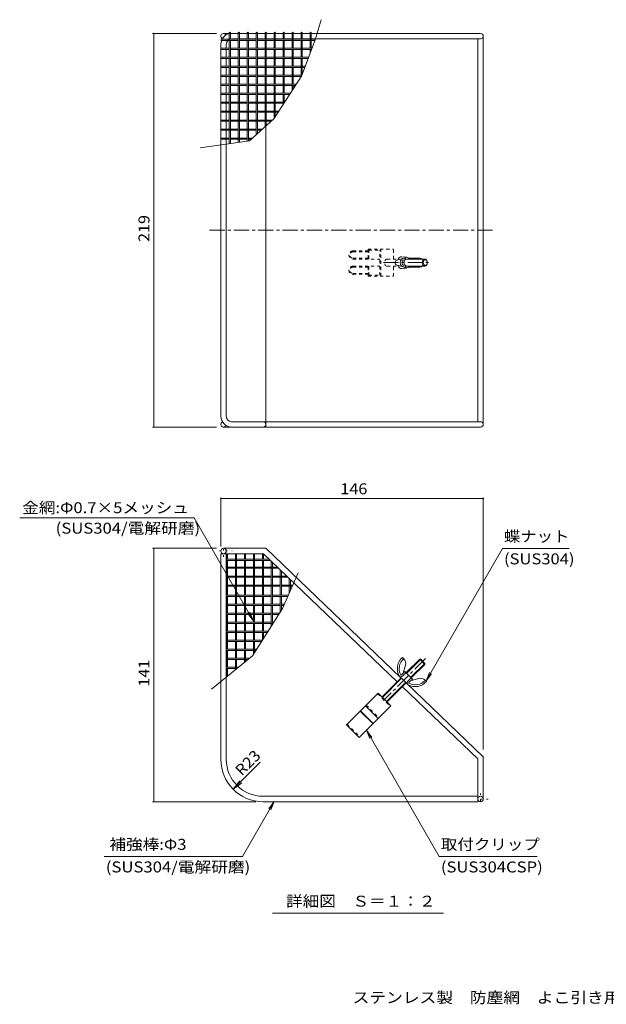
# Model space of a CAD drawing. Units: millimetres. Extents: x -1874 to 1881, y -1367 to 1372.
# Drawn here: x -1874 to -242, y -1367 to 1372 of the extents above; entities that cross this region are included whole.
import ezdxf

# ---------------------------------------------------------------- set-up
doc = ezdxf.new("R2010")
doc.units = ezdxf.units.MM
doc.header["$LTSCALE"] = 10
for name, pattern in [('JWW_CENTER1', [6.773333, 4.233333, -0.846667, 0.846667, -0.846667]), ('JWW_DASHED1', [1.693333, 0.846667, -0.846667]), ('JWW_HOJO', [1.693333, -1.27, 0.423333])]:
    doc.linetypes.add(name, pattern=pattern)
for name, color, linetype in [('D-4', 7, 'Continuous'), ('D-5', 7, 'Continuous'), ('D-6', 7, 'Continuous'), ('D-9', 7, 'Continuous'), ('D-A', 7, 'Continuous'), ('D-F', 7, 'Continuous'), ('F-5ﾚｲﾔ', 7, 'Continuous')]:
    doc.layers.add(name, color=color, linetype=linetype)
doc.styles.add('ＭＳ ゴシック', font='txt', dxfattribs={"height": 1})

msp = doc.modelspace()

# ---------------------------------------------------------------- linework, layer by layer
at = {"layer": 'D-4', "color": 7, "linetype": 'Continuous', "lineweight": 9}
for p, q in [((-1503.8, 1334.1), (-1326.3, 1334.1)), ((-1500.8, 1334.1), (-1500.8, 239.1)), ((-1503.8, 239.1), (-1326.3, 239.1)), ((-1313.9, 43.4), (-1313.9, -93.1)), ((-1313.9, 40.4), (-583.9, 40.4)), ((-583.9, 43.4), (-583.9, -658.1)), ((-1503.8, -98.1), (-1326.4, -98.1)), ((-1500.8, -98.1), (-1500.8, -803.1)), ((-1503.8, -803.1), (-1216.4, -803.1))]:
    msp.add_line(p, q, dxfattribs=at)
at = {"layer": 'D-4', "color": 7, "linetype": 'Continuous', "lineweight": 9, "const_width": 2}
for points in [[(-1499.8, 1334.1, 0.414214), (-1500.8, 1335.1, 0.414214), (-1501.8, 1334.1, 0.414214), (-1500.8, 1333.1, 0.414214)], [(-1499.8, 239.1, 0.414214), (-1500.8, 240.1, 0.414214), (-1501.8, 239.1, 0.414214), (-1500.8, 238.1, 0.414214)], [(-1312.9, 40.4, 0.414214), (-1313.9, 41.4, 0.414214), (-1314.9, 40.4, 0.414214), (-1313.9, 39.4, 0.414214)], [(-582.9, 40.4, 0.414214), (-583.9, 41.4, 0.414214), (-584.9, 40.4, 0.414214), (-583.9, 39.4, 0.414214)], [(-1499.8, -98.1, 0.414214), (-1500.8, -97.1, 0.414214), (-1501.8, -98.1, 0.414214), (-1500.8, -99.1, 0.414214)], [(-1499.8, -803.1, 0.414214), (-1500.8, -802.1, 0.414214), (-1501.8, -803.1, 0.414214), (-1500.8, -804.1, 0.414214)]]:
    msp.add_lwpolyline(points, format="xyb", close=True, dxfattribs=at)
at = {"layer": 'D-5', "color": 7, "linetype": 'Continuous', "lineweight": 9}
for p, q in [((-1873.6, -13.4), (-1388.6, -13.4)), ((-1223.7, -299.1), (-1388.6, -13.4)), ((-743.1, -467), (-530.5, -98.8)), ((-530.5, -98.8), (-345.3, -98.8)), ((-1223.7, -299.1), (-1238.9, -279.2)), ((-1223.7, -299.1), (-1233.2, -276)), ((-743.1, -467), (-733.5, -443.9)), ((-743.1, -467), (-727.9, -447.1)), ((-909, -604.4), (-899.4, -627.5)), ((-909, -604.4), (-893.8, -624.2)), ((-909, -604.4), (-706.1, -955.9)), ((-1165.7, -802.9), (-1254, -955.9)), ((-1165.7, -802.9), (-1180.9, -822.7)), ((-1165.7, -802.9), (-1175.2, -826)), ((-1638.3, -955.9), (-1254, -955.9)), ((-706.1, -955.9), (-433.5, -955.9)), ((-694.7, -1113), (-1170.3, -1113))]:
    msp.add_line(p, q, dxfattribs=at)
at = {"layer": 'D-6', "color": 7, "linetype": 'Continuous', "lineweight": 9}
for p, q in [((-1051.1, 1316.5), (-1034.8, 1372.5)), ((-1265.9, 1318.3), (-1313.9, 1318.3)), ((-1290.9, 1318.3), (-1290.9, 1335.8)), ((-1287.4, 1318.3), (-1287.4, 1335.8)), ((-1265.9, 1293.3), (-1265.9, 1335.8)), ((-1262.4, 1293.3), (-1262.4, 1335.8)), ((-1215.9, 1318.3), (-1262.4, 1318.3)), ((-1240.9, 1318.3), (-1240.9, 1335.8)), ((-1237.4, 1318.3), (-1237.4, 1335.8)), ((-1215.9, 1293.3), (-1215.9, 1335.8)), ((-1212.4, 1293.3), (-1212.4, 1335.8)), ((-1165.9, 1318.3), (-1212.4, 1318.3)), ((-1190.9, 1318.3), (-1190.9, 1335.8)), ((-1187.4, 1318.3), (-1187.4, 1335.8)), ((-1165.9, 1293.3), (-1165.9, 1335.8)), ((-1162.4, 1293.3), (-1162.4, 1335.8)), ((-1115.9, 1318.3), (-1162.4, 1318.3)), ((-1140.9, 1318.3), (-1140.9, 1335.8)), ((-1137.4, 1318.3), (-1137.4, 1335.8)), ((-1115.9, 1293.3), (-1115.9, 1335.8)), ((-1112.4, 1293.3), (-1112.4, 1335.8)), ((-1065.9, 1318.3), (-1112.4, 1318.3)), ((-1090.9, 1318.3), (-1090.9, 1335.8)), ((-1090, 1215.8), (-1051.1, 1316.5)), ((-1087.4, 1318.3), (-1087.4, 1335.8)), ((-1065.9, 1293.3), (-1065.9, 1335.8)), ((-1062.4, 1293.3), (-1062.4, 1335.8)), ((-1050.5, 1318.3), (-1062.4, 1318.3)), ((-1265.9, 1314.8), (-1313.9, 1314.8)), ((-1290.9, 1293.3), (-1313.9, 1293.3)), ((-1290.9, 1289.8), (-1313.9, 1289.8)), ((-1290.9, 1268.3), (-1290.9, 1314.8)), ((-1287.4, 1268.3), (-1287.4, 1314.8)), ((-1240.9, 1293.3), (-1287.4, 1293.3)), ((-1240.9, 1289.8), (-1287.4, 1289.8)), ((-1265.9, 1243.3), (-1265.9, 1289.8)), ((-1215.9, 1314.8), (-1262.4, 1314.8)), ((-1262.4, 1243.3), (-1262.4, 1289.8)), ((-1240.9, 1268.3), (-1240.9, 1314.8)), ((-1237.4, 1268.3), (-1237.4, 1314.8)), ((-1190.9, 1293.3), (-1237.4, 1293.3)), ((-1190.9, 1289.8), (-1237.4, 1289.8)), ((-1215.9, 1243.3), (-1215.9, 1289.8)), ((-1165.9, 1314.8), (-1212.4, 1314.8)), ((-1212.4, 1243.3), (-1212.4, 1289.8)), ((-1190.9, 1268.3), (-1190.9, 1314.8)), ((-1187.4, 1268.3), (-1187.4, 1314.8)), ((-1140.9, 1293.3), (-1187.4, 1293.3)), ((-1140.9, 1289.8), (-1187.4, 1289.8)), ((-1165.9, 1243.3), (-1165.9, 1289.8)), ((-1115.9, 1314.8), (-1162.4, 1314.8)), ((-1162.4, 1243.3), (-1162.4, 1289.8)), ((-1140.9, 1268.3), (-1140.9, 1314.8)), ((-1137.4, 1268.3), (-1137.4, 1314.8)), ((-1090.9, 1293.3), (-1137.4, 1293.3)), ((-1090.9, 1289.8), (-1137.4, 1289.8)), ((-1115.9, 1243.3), (-1115.9, 1289.8)), ((-1065.9, 1314.8), (-1112.4, 1314.8)), ((-1112.4, 1243.3), (-1112.4, 1289.8)), ((-1090.9, 1268.3), (-1090.9, 1314.8)), ((-1087.4, 1268.3), (-1087.4, 1314.8)), ((-1060, 1293.3), (-1087.4, 1293.3)), ((-1061.4, 1289.8), (-1087.4, 1289.8)), ((-1065.9, 1278.2), (-1065.9, 1289.8)), ((-1051.7, 1314.8), (-1062.4, 1314.8)), ((-1062.4, 1287.2), (-1062.4, 1289.8)), ((-1265.9, 1268.3), (-1313.9, 1268.3)), ((-1265.9, 1264.8), (-1313.9, 1264.8)), ((-1290.9, 1218.3), (-1290.9, 1264.8)), ((-1287.4, 1218.3), (-1287.4, 1264.8)), ((-1215.9, 1268.3), (-1262.4, 1268.3)), ((-1215.9, 1264.8), (-1262.4, 1264.8)), ((-1240.9, 1218.3), (-1240.9, 1264.8)), ((-1237.4, 1218.3), (-1237.4, 1264.8)), ((-1165.9, 1268.3), (-1212.4, 1268.3)), ((-1165.9, 1264.8), (-1212.4, 1264.8)), ((-1190.9, 1218.3), (-1190.9, 1264.8)), ((-1187.4, 1218.3), (-1187.4, 1264.8)), ((-1115.9, 1268.3), (-1162.4, 1268.3)), ((-1115.9, 1264.8), (-1162.4, 1264.8)), ((-1140.9, 1218.3), (-1140.9, 1264.8)), ((-1137.4, 1218.3), (-1137.4, 1264.8)), ((-1069.7, 1268.3), (-1112.4, 1268.3)), ((-1071, 1264.8), (-1112.4, 1264.8)), ((-1090.9, 1218.3), (-1090.9, 1264.8)), ((-1087.4, 1222.6), (-1087.4, 1264.8)), ((-1290.9, 1243.3), (-1313.9, 1243.3)), ((-1290.9, 1239.8), (-1313.9, 1239.8)), ((-1240.9, 1243.3), (-1287.4, 1243.3)), ((-1240.9, 1239.8), (-1287.4, 1239.8)), ((-1265.9, 1193.3), (-1265.9, 1239.8)), ((-1262.4, 1193.3), (-1262.4, 1239.8)), ((-1190.9, 1243.3), (-1237.4, 1243.3)), ((-1190.9, 1239.8), (-1237.4, 1239.8)), ((-1215.9, 1193.3), (-1215.9, 1239.8)), ((-1212.4, 1193.3), (-1212.4, 1239.8)), ((-1140.9, 1243.3), (-1187.4, 1243.3)), ((-1140.9, 1239.8), (-1187.4, 1239.8)), ((-1165.9, 1193.3), (-1165.9, 1239.8)), ((-1162.4, 1193.3), (-1162.4, 1239.8)), ((-1090.9, 1243.3), (-1137.4, 1243.3)), ((-1090.9, 1239.8), (-1137.4, 1239.8)), ((-1115.9, 1193.3), (-1115.9, 1239.8)), ((-1112.4, 1193.3), (-1112.4, 1239.8)), ((-1079.4, 1243.3), (-1087.4, 1243.3)), ((-1080.7, 1239.8), (-1087.4, 1239.8)), ((-1265.9, 1218.3), (-1313.9, 1218.3)), ((-1265.9, 1214.8), (-1313.9, 1214.8)), ((-1290.9, 1168.3), (-1290.9, 1214.8)), ((-1287.4, 1168.3), (-1287.4, 1214.8)), ((-1215.9, 1218.3), (-1262.4, 1218.3)), ((-1215.9, 1214.8), (-1262.4, 1214.8)), ((-1240.9, 1168.3), (-1240.9, 1214.8)), ((-1237.4, 1168.3), (-1237.4, 1214.8)), ((-1165.9, 1218.3), (-1212.4, 1218.3)), ((-1165.9, 1214.8), (-1212.4, 1214.8)), ((-1190.9, 1168.3), (-1190.9, 1214.8)), ((-1187.4, 1168.3), (-1187.4, 1214.8)), ((-1166.3, 1096.3), (-1090, 1215.8)), ((-1115.9, 1218.3), (-1162.4, 1218.3)), ((-1115.9, 1214.8), (-1162.4, 1214.8)), ((-1140.9, 1168.3), (-1140.9, 1214.8)), ((-1137.4, 1168.3), (-1137.4, 1214.8)), ((-1089, 1218.3), (-1112.4, 1218.3)), ((-1090.7, 1214.8), (-1112.4, 1214.8)), ((-1090.9, 1214.5), (-1090.9, 1214.8)), ((-1290.9, 1193.3), (-1313.9, 1193.3)), ((-1290.9, 1189.8), (-1313.9, 1189.8)), ((-1240.9, 1193.3), (-1287.4, 1193.3)), ((-1240.9, 1189.8), (-1287.4, 1189.8)), ((-1265.9, 1143.3), (-1265.9, 1189.8)), ((-1262.4, 1143.3), (-1262.4, 1189.8)), ((-1190.9, 1193.3), (-1237.4, 1193.3)), ((-1190.9, 1189.8), (-1237.4, 1189.8)), ((-1215.9, 1143.3), (-1215.9, 1189.8)), ((-1212.4, 1143.3), (-1212.4, 1189.8)), ((-1140.9, 1193.3), (-1187.4, 1193.3)), ((-1140.9, 1189.8), (-1187.4, 1189.8)), ((-1165.9, 1143.3), (-1165.9, 1189.8)), ((-1162.4, 1143.3), (-1162.4, 1189.8)), ((-1104.4, 1193.3), (-1137.4, 1193.3)), ((-1106.6, 1189.8), (-1137.4, 1189.8)), ((-1115.9, 1175.2), (-1115.9, 1189.8)), ((-1112.4, 1180.7), (-1112.4, 1189.8)), ((-1265.9, 1168.3), (-1313.9, 1168.3)), ((-1265.9, 1164.8), (-1313.9, 1164.8)), ((-1290.9, 1118.3), (-1290.9, 1164.8)), ((-1287.4, 1118.3), (-1287.4, 1164.8)), ((-1215.9, 1168.3), (-1262.4, 1168.3)), ((-1215.9, 1164.8), (-1262.4, 1164.8)), ((-1240.9, 1118.3), (-1240.9, 1164.8)), ((-1237.4, 1118.3), (-1237.4, 1164.8)), ((-1165.9, 1168.3), (-1212.4, 1168.3)), ((-1165.9, 1164.8), (-1212.4, 1164.8)), ((-1190.9, 1118.3), (-1190.9, 1164.8)), ((-1187.4, 1118.3), (-1187.4, 1164.8)), ((-1120.3, 1168.3), (-1162.4, 1168.3)), ((-1122.5, 1164.8), (-1162.4, 1164.8)), ((-1140.9, 1136), (-1140.9, 1164.8)), ((-1137.4, 1141.5), (-1137.4, 1164.8)), ((-1290.9, 1143.3), (-1313.9, 1143.3)), ((-1290.9, 1139.8), (-1313.9, 1139.8)), ((-1240.9, 1143.3), (-1287.4, 1143.3)), ((-1240.9, 1139.8), (-1287.4, 1139.8)), ((-1265.9, 1093.3), (-1265.9, 1139.8)), ((-1262.4, 1093.3), (-1262.4, 1139.8)), ((-1190.9, 1143.3), (-1237.4, 1143.3)), ((-1190.9, 1139.8), (-1237.4, 1139.8)), ((-1215.9, 1093.3), (-1215.9, 1139.8)), ((-1212.4, 1093.3), (-1212.4, 1139.8)), ((-1140.9, 1143.3), (-1187.4, 1143.3)), ((-1140.9, 1139.8), (-1187.4, 1139.8)), ((-1165.9, 1096.8), (-1165.9, 1139.8)), ((-1162.4, 1102.3), (-1162.4, 1139.8)), ((-1136.2, 1143.3), (-1137.4, 1143.3)), ((-1265.9, 1118.3), (-1313.9, 1118.3)), ((-1265.9, 1114.8), (-1313.9, 1114.8)), ((-1290.9, 1068.3), (-1290.9, 1114.8)), ((-1287.4, 1068.3), (-1287.4, 1114.8)), ((-1215.9, 1118.3), (-1262.4, 1118.3)), ((-1215.9, 1114.8), (-1262.4, 1114.8)), ((-1240.9, 1068.3), (-1240.9, 1114.8)), ((-1237.4, 1068.3), (-1237.4, 1114.8)), ((-1233.8, 1035.6), (-1166.3, 1096.3)), ((-1165.9, 1118.3), (-1212.4, 1118.3)), ((-1165.9, 1114.8), (-1212.4, 1114.8)), ((-1190.9, 1074.2), (-1190.9, 1114.8)), ((-1187.4, 1077.3), (-1187.4, 1114.8)), ((-1152.2, 1118.3), (-1162.4, 1118.3)), ((-1154.4, 1114.8), (-1162.4, 1114.8)), ((-1290.9, 1093.3), (-1313.9, 1093.3)), ((-1290.9, 1089.8), (-1313.9, 1089.8)), ((-1265.9, 1068.3), (-1313.9, 1068.3)), ((-1240.9, 1093.3), (-1287.4, 1093.3)), ((-1240.9, 1089.8), (-1287.4, 1089.8)), ((-1265.9, 1043.3), (-1265.9, 1089.8)), ((-1262.4, 1043.3), (-1262.4, 1089.8)), ((-1215.9, 1068.3), (-1262.4, 1068.3)), ((-1190.9, 1093.3), (-1237.4, 1093.3)), ((-1190.9, 1089.8), (-1237.4, 1089.8)), ((-1215.9, 1051.7), (-1215.9, 1089.8)), ((-1212.4, 1054.9), (-1212.4, 1089.8)), ((-1197.4, 1068.3), (-1212.4, 1068.3)), ((-1169.5, 1093.3), (-1187.4, 1093.3)), ((-1173.4, 1089.8), (-1187.4, 1089.8)), ((-1265.9, 1064.8), (-1313.9, 1064.8)), ((-1290.9, 1043.3), (-1313.9, 1043.3)), ((-1290.9, 1027.5), (-1290.9, 1064.8)), ((-1287.4, 1028), (-1287.4, 1064.8)), ((-1240.9, 1043.3), (-1287.4, 1043.3)), ((-1215.9, 1064.8), (-1262.4, 1064.8)), ((-1240.9, 1034.6), (-1240.9, 1064.8)), ((-1237.4, 1035.1), (-1237.4, 1064.8)), ((-1225.2, 1043.3), (-1237.4, 1043.3)), ((-1201.3, 1064.8), (-1212.4, 1064.8)), ((-1371.6, 1016.1), (-1233.8, 1035.6)), ((-1290.9, 1039.8), (-1313.9, 1039.8)), ((-1240.9, 1039.8), (-1287.4, 1039.8)), ((-1265.9, 1031.1), (-1265.9, 1039.8)), ((-1262.4, 1031.6), (-1262.4, 1039.8)), ((-1229.1, 1039.8), (-1237.4, 1039.8)), ((-1273.5, -128.8), (-1298.9, -128.8)), ((-1273.5, -132.3), (-1298.9, -132.3)), ((-1298.5, -228.8), (-1298.5, -113.1)), ((-1295, -128.8), (-1295, -113.1)), ((-1295, -175.3), (-1295, -132.3)), ((-1273.5, -150.3), (-1273.5, -113.1)), ((-1270, -150.3), (-1270, -113.1)), ((-1223.5, -128.8), (-1270, -128.8)), ((-1223.5, -132.3), (-1270, -132.3)), ((-1248.5, -128.8), (-1248.5, -113.1)), ((-1248.5, -175.3), (-1248.5, -132.3)), ((-1245, -128.8), (-1245, -113.1)), ((-1245, -175.3), (-1245, -132.3)), ((-1223.5, -150.3), (-1223.5, -113.1)), ((-1220, -150.3), (-1220, -113.1)), ((-1178.7, -128.8), (-1220, -128.8)), ((-1175, -132.3), (-1220, -132.3)), ((-1198.5, -128.8), (-1198.5, -113.1)), ((-1198.5, -175.3), (-1198.5, -132.3)), ((-1195, -128.8), (-1195, -113.1)), ((-1195, -175.3), (-1195, -132.3)), ((-1173.5, -150.3), (-1173.5, -133.7)), ((-1298.5, -150.3), (-1298.9, -150.3)), ((-1298.5, -153.8), (-1298.9, -153.8)), ((-1298.5, -165.3), (-1298.5, -153.8)), ((-1248.5, -150.3), (-1295, -150.3)), ((-1248.5, -153.8), (-1295, -153.8)), ((-1273.5, -200.3), (-1273.5, -153.8)), ((-1270, -200.3), (-1270, -153.8)), ((-1198.5, -150.3), (-1245, -150.3)), ((-1198.5, -153.8), (-1245, -153.8)), ((-1223.5, -200.3), (-1223.5, -153.8)), ((-1220, -200.3), (-1220, -153.8)), ((-1156.2, -150.3), (-1195, -150.3)), ((-1152.6, -153.8), (-1195, -153.8)), ((-1173.5, -200.3), (-1173.5, -153.8)), ((-1170, -150.3), (-1170, -137.1)), ((-1170, -200.3), (-1170, -153.8)), ((-1148.5, -175.3), (-1148.5, -157.7)), ((-1145, -175.3), (-1145, -161)), ((-1273.5, -175.3), (-1298.9, -175.3)), ((-1273.5, -178.8), (-1298.9, -178.8)), ((-1295, -228.8), (-1295, -178.8)), ((-1223.5, -175.3), (-1270, -175.3)), ((-1223.5, -178.8), (-1270, -178.8)), ((-1248.5, -228.8), (-1248.5, -178.8)), ((-1245, -228.8), (-1245, -178.8)), ((-1173.5, -175.3), (-1220, -175.3)), ((-1173.5, -178.8), (-1220, -178.8)), ((-1198.5, -228.8), (-1198.5, -178.8)), ((-1195, -228.8), (-1195, -178.8)), ((-1130.1, -175.3), (-1170, -175.3)), ((-1126.5, -178.8), (-1170, -178.8)), ((-1148.5, -228.8), (-1148.5, -178.8)), ((-1145, -228.8), (-1145, -178.8)), ((-1142.8, -265.8), (-1098.8, -166.7)), ((-1123.5, -200.3), (-1123.5, -181.6)), ((-1120, -200.3), (-1120, -185)), ((-1298.5, -200.3), (-1298.9, -200.3)), ((-1298.5, -203.8), (-1298.9, -203.8)), ((-1248.5, -200.3), (-1295, -200.3)), ((-1248.5, -203.8), (-1295, -203.8)), ((-1273.5, -253.8), (-1273.5, -203.8)), ((-1270, -253.8), (-1270, -203.8)), ((-1198.5, -200.3), (-1245, -200.3)), ((-1198.5, -203.8), (-1245, -203.8)), ((-1223.5, -253.8), (-1223.5, -203.8)), ((-1220, -253.8), (-1220, -203.8)), ((-1148.5, -200.3), (-1195, -200.3)), ((-1148.5, -203.8), (-1195, -203.8)), ((-1173.5, -253.8), (-1173.5, -203.8)), ((-1170, -253.8), (-1170, -203.8)), ((-1113.7, -200.3), (-1145, -200.3)), ((-1115.3, -203.8), (-1145, -203.8)), ((-1123.5, -222.4), (-1123.5, -203.8)), ((-1120, -214.6), (-1120, -203.8)), ((-1273.5, -228.8), (-1298.9, -228.8)), ((-1273.5, -232.3), (-1298.9, -232.3)), ((-1298.5, -278.8), (-1298.5, -232.3)), ((-1295, -278.8), (-1295, -232.3)), ((-1223.5, -228.8), (-1270, -228.8)), ((-1223.5, -232.3), (-1270, -232.3)), ((-1248.5, -278.8), (-1248.5, -232.3)), ((-1245, -278.8), (-1245, -232.3)), ((-1173.5, -228.8), (-1220, -228.8)), ((-1173.5, -232.3), (-1220, -232.3)), ((-1198.5, -278.8), (-1198.5, -232.3)), ((-1195, -278.8), (-1195, -232.3)), ((-1126.4, -228.8), (-1170, -228.8)), ((-1127.9, -232.3), (-1170, -232.3)), ((-1148.5, -274.9), (-1148.5, -232.3)), ((-1145, -269.3), (-1145, -232.3)), ((-1298.5, -253.8), (-1298.9, -253.8)), ((-1298.5, -257.3), (-1298.9, -257.3)), ((-1248.5, -253.8), (-1295, -253.8)), ((-1248.5, -257.3), (-1295, -257.3)), ((-1273.5, -303.8), (-1273.5, -257.3)), ((-1270, -303.8), (-1270, -257.3)), ((-1198.5, -253.8), (-1245, -253.8)), ((-1198.5, -257.3), (-1245, -257.3)), ((-1142.8, -265.8), (-1225.9, -397.7)), ((-1223.5, -303.8), (-1223.5, -257.3)), ((-1220, -303.8), (-1220, -257.3)), ((-1148.5, -253.8), (-1195, -253.8)), ((-1148.5, -257.3), (-1195, -257.3)), ((-1173.5, -303.8), (-1173.5, -257.3)), ((-1170, -303.8), (-1170, -257.3)), ((-1137.5, -253.8), (-1145, -253.8)), ((-1139, -257.3), (-1145, -257.3)), ((-1273.5, -278.8), (-1298.9, -278.8)), ((-1273.5, -282.3), (-1298.9, -282.3)), ((-1298.5, -328.8), (-1298.5, -282.3)), ((-1295, -328.8), (-1295, -282.3)), ((-1223.5, -278.8), (-1270, -278.8)), ((-1223.5, -282.3), (-1270, -282.3)), ((-1248.5, -328.8), (-1248.5, -282.3)), ((-1245, -328.8), (-1245, -282.3)), ((-1173.5, -278.8), (-1220, -278.8)), ((-1173.5, -282.3), (-1220, -282.3)), ((-1198.5, -328.8), (-1198.5, -282.3)), ((-1195, -328.8), (-1195, -282.3)), ((-1151, -278.8), (-1170, -278.8)), ((-1153.2, -282.3), (-1170, -282.3)), ((-1298.5, -303.8), (-1298.9, -303.8)), ((-1298.5, -307.3), (-1298.9, -307.3)), ((-1248.5, -303.8), (-1295, -303.8)), ((-1248.5, -307.3), (-1295, -307.3)), ((-1273.5, -353.8), (-1273.5, -307.3)), ((-1270, -353.8), (-1270, -307.3)), ((-1198.5, -303.8), (-1245, -303.8)), ((-1198.5, -307.3), (-1245, -307.3)), ((-1223.5, -353.8), (-1223.5, -307.3)), ((-1220, -353.8), (-1220, -307.3)), ((-1166.8, -303.8), (-1195, -303.8)), ((-1169, -307.3), (-1195, -307.3)), ((-1173.5, -314.6), (-1173.5, -307.3)), ((-1170, -309), (-1170, -307.3)), ((-1273.5, -328.8), (-1298.9, -328.8)), ((-1273.5, -332.3), (-1298.9, -332.3)), ((-1298.5, -353.8), (-1298.9, -353.8)), ((-1298.5, -378.8), (-1298.5, -332.3)), ((-1295, -378.8), (-1295, -332.3)), ((-1248.5, -353.8), (-1295, -353.8)), ((-1223.5, -328.8), (-1270, -328.8)), ((-1223.5, -332.3), (-1270, -332.3)), ((-1248.5, -378.8), (-1248.5, -332.3)), ((-1245, -378.8), (-1245, -332.3)), ((-1198.5, -353.8), (-1245, -353.8)), ((-1182.5, -328.8), (-1220, -328.8)), ((-1184.7, -332.3), (-1220, -332.3)), ((-1198.5, -354.2), (-1198.5, -332.3)), ((-1195, -332.3), (-1195, -348.7)), ((-1298.5, -357.3), (-1298.9, -357.3)), ((-1273.5, -378.8), (-1298.9, -378.8)), ((-1273.5, -382.3), (-1298.9, -382.3)), ((-1298.5, -428.8), (-1298.5, -382.3)), ((-1248.5, -357.3), (-1295, -357.3)), ((-1295, -428.8), (-1295, -382.3)), ((-1273.5, -403.8), (-1273.5, -357.3)), ((-1270, -403.8), (-1270, -357.3)), ((-1223.5, -378.8), (-1270, -378.8)), ((-1223.5, -382.3), (-1270, -382.3)), ((-1248.5, -382.3), (-1248.5, -416)), ((-1200.5, -357.3), (-1245, -357.3)), ((-1245, -382.3), (-1245, -413.1)), ((-1223.5, -393.9), (-1223.5, -357.3)), ((-1220, -388.3), (-1220, -357.3)), ((-1214.1, -378.8), (-1220, -378.8)), ((-1216.3, -382.3), (-1220, -382.3)), ((-1225.9, -397.7), (-1340, -489.9)), ((-1298.5, -403.8), (-1298.9, -403.8)), ((-1298.5, -407.3), (-1298.9, -407.3)), ((-1248.5, -403.8), (-1295, -403.8)), ((-1248.5, -407.3), (-1295, -407.3)), ((-1273.5, -407.3), (-1273.5, -436.2)), ((-1270, -407.3), (-1270, -433.4)), ((-1233.5, -403.8), (-1245, -403.8)), ((-1237.9, -407.3), (-1245, -407.3)), ((-1273.5, -428.8), (-1298.9, -428.8)), ((-1273.5, -432.3), (-1298.9, -432.3)), ((-1298.5, -456.4), (-1298.5, -432.3)), ((-1295, -453.6), (-1295, -432.3)), ((-1264.4, -428.8), (-1270, -428.8)), ((-1268.8, -432.3), (-1270, -432.3))]:
    msp.add_line(p, q, dxfattribs=at)
at = {"layer": 'D-6', "color": 4, "linetype": 'Continuous', "lineweight": 9}
for p, q in [((-1306.3, 1334.1), (-591.4, 1334.1)), ((-1265.9, 1319.1), (-1283.9, 1319.1)), ((-1240.9, 1319.1), (-1262.4, 1319.1)), ((-1215.9, 1319.1), (-1237.4, 1319.1)), ((-1190.9, 1319.1), (-1212.4, 1319.1)), ((-1188.9, 239.1), (-1188.9, 1334.1)), ((-1165.9, 1319.1), (-1187.4, 1319.1)), ((-1140.9, 1319.1), (-1162.4, 1319.1)), ((-1115.9, 1319.1), (-1137.4, 1319.1)), ((-1090.9, 1319.1), (-1112.4, 1319.1)), ((-1087.4, 1319.1), (-1065.9, 1319.1)), ((-591.4, 1319.1), (-1062.4, 1319.1)), ((-598.9, 1319.1), (-598.9, 254.1)), ((-583.9, 1326.6), (-583.9, 246.6)), ((-1313.9, 1304.1), (-1313.9, 269.1)), ((-1298.9, 1304.1), (-1298.9, 1293.3)), ((-1298.9, 1289.8), (-1298.9, 1268.3)), ((-1298.9, 1264.8), (-1298.9, 1243.3)), ((-1298.9, 1239.8), (-1298.9, 1218.3)), ((-1298.9, 1214.8), (-1298.9, 1193.3)), ((-1298.9, 1189.8), (-1298.9, 1168.3)), ((-1298.9, 1164.8), (-1298.9, 1143.3)), ((-1298.9, 1139.8), (-1298.9, 1118.3)), ((-1298.9, 1114.8), (-1298.9, 1093.3)), ((-1298.9, 1089.8), (-1298.9, 1068.3)), ((-1298.9, 1064.8), (-1298.9, 1043.3)), ((-1298.9, 269.1), (-1298.9, 1039.8)), ((-591.4, 254.1), (-1283.9, 254.1)), ((-1306.3, 239.1), (-591.4, 239.1)), ((-1306.4, -98.1), (-1188.9, -98.1)), ((-1188.9, -98.1), (-812.8, -458.6)), ((-1313.9, -113.1), (-1195.1, -113.1)), ((-1313.9, -685.6), (-1313.9, -113.1)), ((-1298.9, -685.6), (-1298.9, -113.1)), ((-1195.1, -113.1), (-823.4, -469.2)), ((-808.9, -483.1), (-598.9, -684.3)), ((-798.4, -472.5), (-583.9, -678.1)), ((-598.9, -803.1), (-598.9, -684.3)), ((-583.9, -795.6), (-583.9, -678.1)), ((-1196.4, -788.1), (-598.9, -788.1)), ((-1196.4, -803.1), (-598.9, -803.1))]:
    msp.add_line(p, q, dxfattribs=at)
at = {"layer": 'D-6', "color": 4, "linetype": 'JWW_CENTER1', "lineweight": 9}
msp.add_line((-557.9, 786.6), (-1350.2, 786.6), dxfattribs=at)
at = {"layer": 'D-6', "color": 4, "linetype": 'JWW_HOJO', "lineweight": 9}
for p, q in [((-1317.7, -105.6), (-1282, -105.6)), ((-1306.4, -121.6), (-1306.4, -91.6)), ((-591.4, -780), (-591.4, -812.6)), ((-591.4, -795.6), (-570.4, -795.6))]:
    msp.add_line(p, q, dxfattribs=at)
at = {"layer": 'D-6', "color": 7, "linetype": 'Continuous', "lineweight": 9}
for centre in [(-1289.1, 1335.8), (-1264.1, 1335.8), (-1239.1, 1335.8), (-1214.1, 1335.8), (-1189.1, 1335.8), (-1164.1, 1335.8), (-1139.1, 1335.8), (-1114.1, 1335.8), (-1089.1, 1335.8), (-1064.1, 1335.8)]:
    msp.add_circle(centre, 1.75, dxfattribs=at)
at = {"layer": 'D-6', "color": 4, "linetype": 'Continuous', "lineweight": 9}
for centre in [(-1306.4, -105.6), (-591.4, -795.6)]:
    msp.add_circle(centre, 7.5, dxfattribs=at)
for centre, radius, start, end in [((-1283.9, 1304.1), 30, 90, 180), ((-1306.4, 1326.6), 7.5, 24.2961, 245.7026), ((-1283.9, 1304.1), 15, 90, 180), ((-591.4, 1326.6), 7.5, 270, 90), ((-1283.9, 269.1), 30, 180, 270), ((-1306.4, 246.6), 7.5, 114.2974, 335.7039), ((-1283.9, 269.1), 15, 180, 270), ((-1196.5, 246.6), 7.63, 280.7216, 79.2784), ((-591.4, 246.6), 7.5, 270, 90), ((-1196.4, -685.6), 117.5, 180, 270), ((-1196.4, -685.6), 102.5, 180, 270)]:
    msp.add_arc(centre, radius, start, end, dxfattribs=at)
at = {"layer": 'D-9', "color": 7, "linetype": 'JWW_DASHED1', "lineweight": 9}
for p, q in [((-946.2, 729.1), (-904.4, 729.1)), ((-946.2, 726.6), (-904.4, 726.6)), ((-922.5, 726.6), (-922.5, 729.1)), ((-904.4, 734.1), (-833.7, 734.1)), ((-904.4, 709.1), (-904.4, 734.1)), ((-901.9, 731.6), (-871.5, 731.6)), ((-901.9, 706.6), (-901.9, 731.6)), ((-871.5, 661.6), (-871.5, 731.6)), ((-869, 659.1), (-869, 734.1)), ((-833.7, 706.6), (-833.7, 734.1)), ((-946.2, 709.1), (-904.4, 709.1)), ((-946.2, 706.6), (-871.5, 706.6)), ((-946.2, 686.6), (-871.5, 686.6)), ((-901.9, 661.6), (-901.9, 686.6)), ((-851.3, 706.6), (-820.8, 706.6)), ((-851.3, 686.6), (-820.8, 686.6)), ((-833.7, 659.1), (-833.7, 686.6)), ((-946.2, 684.1), (-904.4, 684.1)), ((-946.2, 666.6), (-904.4, 666.6)), ((-946.2, 664.1), (-904.4, 664.1)), ((-922.5, 666.6), (-922.5, 664.1)), ((-904.4, 684.1), (-904.4, 659.1)), ((-904.4, 659.1), (-833.7, 659.1)), ((-901.9, 661.6), (-871.5, 661.6)), ((-877.7, -502.7), (-842.4, -538)), ((-909.6, -534.5), (-874.2, -569.8)), ((-962.6, -587.5), (-927.2, -622.9))]:
    msp.add_line(p, q, dxfattribs=at)
at = {"layer": 'D-9', "color": 7, "linetype": 'Continuous', "lineweight": 9}
for p, q in [((-800.5, 706.6), (-746.7, 706.6)), ((-800.5, 686.6), (-746.7, 686.6)), ((-760.7, -406.8), (-798.2, -444.1)), ((-757.9, -406.8), (-796.8, -445.5)), ((-760.7, -406.8), (-746.6, -421)), ((-760.7, -406.8), (-757.9, -406.8)), ((-757.9, -406.8), (-746.6, -418.2)), ((-746.6, -418.2), (-785.5, -456.8)), ((-746.6, -421), (-784.1, -458.2)), ((-746.6, -418.2), (-746.6, -421)), ((-812.4, -458.2), (-865.4, -511.5)), ((-811, -459.6), (-864, -512.9)), ((-799.7, -470.9), (-852.6, -524.2)), ((-798.3, -472.3), (-851.2, -525.6)), ((-876, -500.9), (-964.4, -589.3)), ((-876, -500.9), (-840.6, -536.2)), ((-840.6, -536.2), (-929, -624.6)), ((-911.3, -536.2), (-876, -571.6)), ((-925.9, -550.8), (-890.6, -586.2)), ((-925.5, -550.4), (-890.1, -585.7)), ((-964.4, -589.3), (-929, -624.6))]:
    msp.add_line(p, q, dxfattribs=at)
at = {"layer": 'D-9', "color": 7, "linetype": 'JWW_CENTER1', "lineweight": 9}
msp.add_line((-744.6, -404.9), (-861.7, -522), dxfattribs=at)
at = {"layer": 'D-9', "color": 7, "linetype": 'JWW_DASHED1', "lineweight": 9}
for centre, radius in [((-946.2, 717.8), 11.3), ((-946.2, 717.8), 8.75), ((-946.2, 675.3), 11.3), ((-946.2, 675.3), 8.75)]:
    msp.add_arc(centre, radius, 90, 270, dxfattribs=at)
msp.add_ellipse((-851.3, 696.6), major_axis=(0, 10), ratio=0.7071, start_param=0, end_param=3.141593, dxfattribs=at)
at = {"layer": 'D-9', "color": 7, "linetype": 'Continuous', "lineweight": 9}
msp.add_ellipse((-797.7, 696.6), major_axis=(0, 10), ratio=0.7071, start_param=0.722748, end_param=2.368192, dxfattribs=at)
for centre, major_axis in [((-746.7, 696.6), (0, 10)), ((-745.3, 696.6), (0, 8))]:
    msp.add_ellipse(centre, major_axis=major_axis, ratio=0.7071, dxfattribs=at)
at = {"layer": 'D-A', "color": 2, "linetype": 'Continuous', "lineweight": 9}
for p, q in [((-811.1, 712.8), (-797, 711.5)), ((-823.8, 703.8), (-806.2, 708.6)), ((-823.8, 689.3), (-806.2, 684.5)), ((-800.5, 709.1), (-802.9, 709.1)), ((-800.5, 704.1), (-802.9, 704.1)), ((-800.5, 689.1), (-802.9, 689.1)), ((-800.5, 704.1), (-800.5, 709.1)), ((-800.5, 684.1), (-800.5, 689.1)), ((-760.7, 709.1), (-791.8, 709.1)), ((-811.1, 680.3), (-797, 681.6)), ((-800.5, 684.1), (-802.9, 684.1)), ((-760.7, 684.1), (-791.8, 684.1)), ((-805.5, -405), (-808.9, -401.7)), ((-800.2, -423.6), (-807.1, -445.8)), ((-817.6, -453), (-793, -477.6)), ((-813.6, -450), (-813.1, -450.4)), ((-811.7, -450.4), (-801.8, -440.5)), ((-808.2, -454), (-798.3, -444.1)), ((-780.6, -461.8), (-801.8, -440.5)), ((-794, -468.1), (-784.1, -458.2)), ((-790.5, -471.7), (-780.6, -461.8)), ((-763.6, -460.1), (-785.9, -467.1)), ((-745.1, -465.5), (-741.7, -468.8)), ((-790, -473.5), (-790.5, -473.1))]:
    msp.add_line(p, q, dxfattribs=at)
at = {"layer": 'D-A', "color": 2, "linetype": 'JWW_CENTER1', "lineweight": 9}
msp.add_line((-861.8, 696.6), (-735.9, 696.6), dxfattribs=at)
at = {"layer": 'D-A', "color": 2, "linetype": 'Continuous', "lineweight": 9}
for centre, radius, start, end in [((-821.8, 696.6), 7.5, 105.2762, 254.7238), ((-802.9, 696.6), 12.5, 90, 270), ((-802.9, 696.6), 7.5, 90, 270), ((-760.7, 696.6), 12.5, 53.1285, 90), ((-760.7, 696.6), 12.5, 270, 306.8659), ((-781.2, -432.8), 41.7, 131.6698, 208.9449), ((-781.2, -432.8), 36.7, 131.6698, 207.8785), ((-819.7, -419.1), 20, 347.2165, 45), ((-812.4, -449.7), 6, 225, 315), ((-812.4, -449.7), 1, 225, 315), ((-772.9, -441.1), 36.7, 242.1215, 318.3302), ((-759.2, -479.6), 20, 45, 102.7835), ((-789.8, -472.4), 6, 135, 225), ((-772.9, -441.1), 41.7, 241.0551, 318.3302), ((-789.8, -472.4), 1, 135, 225)]:
    msp.add_arc(centre, radius, start, end, dxfattribs=at)
for centre, major_axis, ratio, start_param, end_param in [((-811.8, 696.6), (0, 16.3), 0.694, 6.219369, 7.355262), ((-797.7, 696.6), (0, 15), 0.707, 5.44207, 6.868704), ((-811.8, 696.6), (0, 16.3), 0.694, 2.069509, 3.205408), ((-797.7, 696.6), (0, 15), 0.707, 2.555871, 3.982512)]:
    msp.add_ellipse(centre, major_axis=major_axis, ratio=ratio, start_param=start_param, end_param=end_param, dxfattribs=at)
at = {"layer": 'D-F', "color": 7, "linetype": 'Continuous', "lineweight": 9}
for p, q in [((-1204.1, -693.3), (-1279.5, -768.7)), ((-1279.5, -768.7), (-1261.2, -744.9)), ((-1279.5, -768.7), (-1255.7, -750.4))]:
    msp.add_line(p, q, dxfattribs=at)

# ---------------------------------------------------------------- texts
at = {"layer": 'D-4', "color": 2, "linetype": 'Continuous', "lineweight": 211, "style": 'ＭＳ ゴシック', "width": 1.083333}
for s, p in [('219', (-1512.5, 754.1)), ('141', (-1512.5, -483.1))]:
    msp.add_text(s, height=30.48, rotation=90, dxfattribs=at).set_placement(p)
msp.add_text('146', height=30.48, dxfattribs=at).set_placement((-981.4, 52.1))
at = {"layer": 'D-5', "color": 2, "linetype": 'Continuous', "lineweight": 9, "style": 'ＭＳ ゴシック'}
for s, width, p in [('金網:Φ0.7×5メッシュ', 1.113095, (-1866.7, -0.4)), ('(SUS304/電解研磨)', 1.117647, (-1773.5, -57.4)), ('蝶ナット', 1.09375, (-526.2, -80)), ('(SUS304)', 1.109375, (-526.2, -142.8)), ('補強棒:Φ3', 1.1125, (-1624, -937.1)), ('取付クリップ', 1.104167, (-701.8, -937.1)), ('(SUS304/電解研磨)', 1.117647, (-1634, -999.9)), ('(SUS304CSP)', 1.113636, (-701.8, -999.9)), ('詳細図\u3000Ｓ＝１：２', 1.111111, (-1132.5, -1095.1))]:
    msp.add_text(s, height=30.48, dxfattribs=dict(at, width=width)).set_placement(p)
at = {"layer": 'D-F', "color": 2, "linetype": 'Continuous', "lineweight": 211, "style": 'ＭＳ ゴシック', "width": 1.083333}
msp.add_text('R23', height=30.48, rotation=45, dxfattribs=at).set_placement((-1256, -733.4))
at = {"layer": 'F-5ﾚｲﾔ', "color": 2, "linetype": 'Continuous', "lineweight": 9, "style": 'ＭＳ ゴシック', "width": 1.120833}
msp.add_text('ステンレス製\u3000防塵網\u3000よこ引き用ルーフドレン用\u3000ＣＡ－１２５', height=30.48, dxfattribs=at).set_placement((-947.5, -1363.2))

doc.saveas('drawing.dxf')
